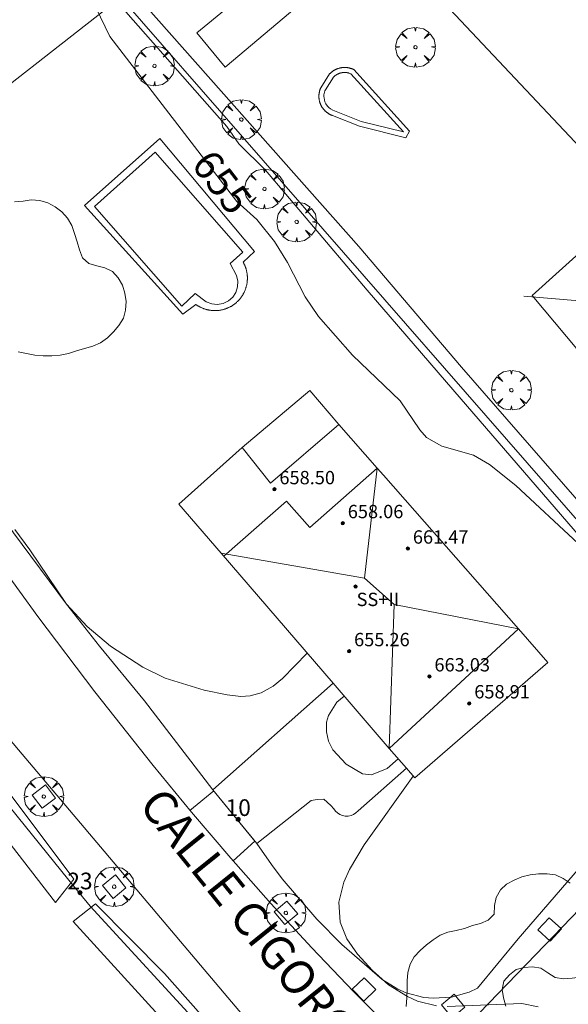
# Model space of a CAD drawing. Units: millimetres. Extents: x 419000 to 420003, y 4487999 to 4488500.
# Drawn here: x 419917 to 419950, y 4488073 to 4488132 of the extents above; entities that cross this region are included whole.
import ezdxf

# ---------------------------------------------------------------- set-up
doc = ezdxf.new("R2010")
doc.units = ezdxf.units.MM
doc.header["$MEASUREMENT"] = 0
doc.linetypes.add('VADO', pattern=[9.01, 2.71, -0.9, 0.9, -0.9, 0.9, -0.9, 0.9, -0.9])
doc.layers.get('0').update_dxf_attribs({"lineweight": 9})
for name, color, linetype, lineweight in [('f012003p_num_plantas', 252, 'Continuous', 9), ('f022001p_portal', 7, 'Continuous', 9), ('f022001p_portal_texto', 7, 'Continuous', 9), ('f030042l_viaurbana_texto', 7, 'Continuous', 9), ('f040024s_piscina', 140, 'Continuous', 9), ('f050002l_curvanivel_cgn', 23, 'Continuous', 9), ('f050002l_curvanivel_mae', 213, 'Continuous', 9), ('f050009p_puntocotaconstruccionelevada', 211, 'Continuous', 9), ('f060140s_arboladourbano', 92, 'Continuous', 9), ('f061013p_arbol', 91, 'Continuous', 9), ('f070045l_muro_tap', 11, 'MURO2', 9), ('f070045l_puerta', 11, 'Continuous', 9), ('f070047l_seto', 91, 'Continuous', 9), ('f070048l_alambrada', 7, 'ALAMBRADA_3', 9), ('f070056l_edificacion_els', 22, 'Continuous', 9), ('f070056l_edificacion_med', 221, 'Continuous', 9), ('f070056s_edificacion_edi', 240, 'Continuous', 9), ('f070057s_edificacionligera', 11, 'Continuous', 9), ('f070058l_elementoconstruido_bordillo', 30, 'Continuous', 9), ('f071045l_vado', 30, 'VADO', 9), ('f081046p_alcorque', 34, 'Continuous', 9)]:
    doc.layers.add(name, color=color, linetype=linetype, lineweight=lineweight)
doc.styles.add('ROMANS', font='romans.shx')
doc.styles.get("Standard").update_dxf_attribs({"font": 'arial.ttf'})
doc.styles.add('Style-s7210005_h', font='txt')
doc.linetypes.add('ALAMBRADA_3', pattern='A,6.1e-05,[1,alambrada_3.shx,S=1,R=0,X=0,Y=0],-6.119413', length=6.119474)
doc.linetypes.add('MURO2', pattern='A,3.1e-05,[1,muro2.shx,S=1,R=0,X=0,Y=0],-3.058844', length=3.058875)

# ---------------------------------------------------------------- blocks, each defined once
blk = doc.blocks.new('punto_cota_construccion_elevada')
at = {"layer": 'f050009p_puntocotaconstruccionelevada'}
h = blk.add_hatch(color=256, dxfattribs=at)
h.dxf.hatch_style = 1
edge = h.paths.add_edge_path()
edge.add_arc((0, 0), 0.1, 0, 360)
blk.add_circle((0, 0), 0.1, dxfattribs=at)
blk = doc.blocks.new('arbol')
at = {"color": 0, "linetype": 'Continuous', "lineweight": 0, "flags": 128}
for points in [[(0.96, 0.012), (1.2, 0.036), (1.128, 0.468), (0.888, 0.804), (0.528, 0.528), (0.816, 0.876), (0.48, 1.104), (0.048, 1.176), (0.012, 0.96), (-0.048, 1.176), (-0.48, 1.104), (-0.816, 0.876), (-0.504, 0.528), (-0.864, 0.804), (-1.104, 0.468), (-1.188, 0.036), (-0.936, 0.012)], [(-0.936, 0.012), (-1.188, -0.048), (-1.104, -0.48), (-0.864, -0.804), (-0.504, -0.504), (-0.816, -0.876), (-0.48, -1.116)], [(-0.48, -1.116), (-0.048, -1.188), (0.012, -0.936), (0.048, -1.188), (0.48, -1.116), (0.816, -0.876), (0.528, -0.504), (0.888, -0.804), (1.128, -0.48), (1.2, -0.048), (0.96, 0.012)]]:
    blk.add_lwpolyline(points, dxfattribs=at)
at = {"color": 0, "linetype": 'Continuous', "lineweight": 0, "extrusion": (0, 0, -1)}
for start, end in [(180.0229, 7.59464), (7.22334, 180.0229)]:
    blk.add_arc((0, 0), 0.104, start, end, dxfattribs=at)
blk = doc.blocks.new('alcorque')
at = {"layer": 'f081046p_alcorque'}
blk.add_lwpolyline([(-0.5, -0.5), (0.5, -0.5), (0.5, 0.5), (-0.5, 0.5)], close=True, dxfattribs=at)
blk = doc.blocks.new('portal_catastro')
at = {"layer": 'f022001p_portal'}
h = blk.add_hatch(color=256, dxfattribs=at)
h.dxf.hatch_style = 1
edge = h.paths.add_edge_path()
edge.add_arc((0, 0), 0.125, 0, 360)
blk.add_circle((0, 0), 0.125, dxfattribs=at)

msp = doc.modelspace()

# ---------------------------------------------------------------- linework, layer by layer
at = {"layer": 'f040024s_piscina'}
for points in [[(419940.131, 4488125.558, 656.188), (419936.978, 4488129.048, 656.094), (419936.931, 4488129.066, 656.091), (419936.884, 4488129.082, 656.088), (419936.867, 4488129.087, 656.087), (419936.851, 4488129.091, 656.086), (419936.835, 4488129.095, 656.085), (419936.819, 4488129.099, 656.084), (419936.802, 4488129.103, 656.083), (419936.786, 4488129.106, 656.082), (419936.77, 4488129.109, 656.081), (419936.753, 4488129.112, 656.08), (419936.736, 4488129.114, 656.079), (419936.72, 4488129.116, 656.078), (419936.703, 4488129.118, 656.077), (419936.686, 4488129.12, 656.076), (419936.67, 4488129.121, 656.076), (419936.653, 4488129.122, 656.075), (419936.636, 4488129.123, 656.074), (419936.619, 4488129.123, 656.073), (419936.603, 4488129.123, 656.072), (419936.586, 4488129.123, 656.072), (419936.569, 4488129.122, 656.071), (419936.552, 4488129.121, 656.07), (419936.536, 4488129.12, 656.07), (419936.519, 4488129.119, 656.069), (419936.502, 4488129.117, 656.068), (419936.486, 4488129.115, 656.068), (419936.469, 4488129.112, 656.067), (419936.453, 4488129.11, 656.067), (419936.436, 4488129.107, 656.066), (419936.42, 4488129.104, 656.066), (419936.403, 4488129.1, 656.065), (419936.387, 4488129.096, 656.065), (419936.371, 4488129.092, 656.064), (419936.354, 4488129.088, 656.064), (419936.338, 4488129.083, 656.063), (419936.322, 4488129.078, 656.063), (419936.306, 4488129.073, 656.063), (419936.291, 4488129.067, 656.062), (419936.275, 4488129.061, 656.062), (419936.259, 4488129.055, 656.062), (419936.244, 4488129.049, 656.061), (419936.228, 4488129.042, 656.061), (419936.213, 4488129.035, 656.061), (419936.198, 4488129.028, 656.061), (419936.183, 4488129.02, 656.06), (419936.168, 4488129.013, 656.06), (419936.153, 4488129.005, 656.06), (419936.139, 4488128.996, 656.06), (419936.124, 4488128.988, 656.06), (419936.11, 4488128.979, 656.06), (419936.096, 4488128.97, 656.06), (419936.082, 4488128.961, 656.06), (419936.068, 4488128.951, 656.06), (419936.054, 4488128.941, 656.06), (419936.041, 4488128.931, 656.06), (419936.028, 4488128.921, 656.06), (419936.015, 4488128.91, 656.06), (419936.002, 4488128.9, 656.06), (419935.989, 4488128.889, 656.061), (419935.976, 4488128.877, 656.061), (419935.964, 4488128.866, 656.061), (419935.952, 4488128.854, 656.061), (419935.936, 4488128.831, 656.061), (419935.46, 4488128.087, 656.064), (419935.425, 4488128.016, 656.066), (419935.401, 4488127.937, 656.071), (419935.383, 4488127.856, 656.077), (419935.372, 4488127.774, 656.084), (419935.369, 4488127.675, 656.094), (419935.375, 4488127.592, 656.102), (419935.395, 4488127.479, 656.114), (419935.429, 4488127.368, 656.127), (419935.485, 4488127.246, 656.143), (419935.586, 4488127.1, 656.165), (419935.666, 4488127.016, 656.18), (419935.768, 4488126.934, 656.196), (419935.912, 4488126.852, 656.215), (419937.602, 4488126.178, 656.273)], [(419926.864, 4488115.112, 654.867), (419921.624, 4488121.092, 655.015), (419925.264, 4488124.352, 655.015), (419930.504, 4488118.352, 655.586), (419929.744, 4488117.662, 655.586), (419930.124, 4488116.952, 655.009), (419930.204, 4488116.612, 655.009), (419930.194, 4488116.262, 655.009), (419930.094, 4488115.932, 655.009), (419929.904, 4488115.642, 655.009), (419929.644, 4488115.422, 655.009), (419929.324, 4488115.262, 655.009), (419928.974, 4488115.202, 655.009), (419928.644, 4488115.242, 655.009), (419928.314, 4488115.362, 655.009), (419927.644, 4488115.872, 655.009)]]:
    msp.add_polyline3d(points, close=True, dxfattribs=at)
at = {"layer": 'f050002l_curvanivel_cgn'}
for points in [[(419916.847, 4488101.708, 654), (419917.753, 4488100.501, 654), (419919.952, 4488097.238, 654), (419921.185, 4488095.888, 654), (419922.578, 4488094.719, 654), (419924.519, 4488093.448, 654), (419925.861, 4488092.799, 654), (419928.192, 4488092.079, 654), (419929.564, 4488091.795, 654), (419930.393, 4488091.705, 654), (419930.952, 4488091.738, 654), (419931.605, 4488091.913, 654), (419932.326, 4488092.309, 654), (419932.89, 4488092.781, 654), (419934.361, 4488094.305, 654)], [(419939.824, 4488087.959, 653), (419939.16, 4488087.386, 653), (419938.212, 4488087.003, 653), (419937.681, 4488087.069, 653), (419936.7, 4488087.641, 653), (419935.907, 4488088.504, 653), (419935.652, 4488089.017, 653), (419935.517, 4488089.579, 653), (419935.531, 4488090.167, 653), (419935.639, 4488090.563, 653), (419936.142, 4488091.36, 653), (419936.591, 4488091.715, 653)], [(419940.721, 4488086.927, 654), (419937.788, 4488082.812, 654), (419936.902, 4488081.319, 654), (419936.565, 4488080.567, 654), (419936.268, 4488079.367, 654), (419936.351, 4488078.161, 654), (419936.744, 4488077.158, 654), (419937.374, 4488076.239, 654), (419938.273, 4488075.261, 654), (419939.248, 4488074.409, 654), (419940.372, 4488073.698, 654), (419940.976, 4488073.434, 654), (419942.117, 4488073.153, 654)], [(419942.764, 4488073.098, 654), (419947.228, 4488073.285, 654), (419948.205, 4488073.081, 654)]]:
    msp.add_polyline3d(points, dxfattribs=at)
at = {"layer": 'f050002l_curvanivel_mae'}
msp.add_polyline3d([(419919.759, 4488137.054, 655), (419922.535, 4488131.288, 655), (419930.156, 4488121.392, 655), (419931.352, 4488120.299, 655), (419932.415, 4488118.976, 655), (419933.181, 4488117.724, 655), (419934.254, 4488115.673, 655), (419935.054, 4488114.493, 655), (419937.088, 4488112.175, 655), (419939.942, 4488109.421, 655), (419941.125, 4488107.691, 655), (419941.524, 4488107.229, 655), (419942.428, 4488106.702, 655), (419944.325, 4488106.178, 655), (419945.297, 4488105.607, 655), (419946.87, 4488104.347, 655), (419950.596, 4488100.878, 655)], dxfattribs=at)
at = {"layer": 'f060140s_arboladourbano'}
for points in [[(419917.048, 4488112.376, 1.23), (419917.538, 4488112.262, 1.23), (419918.039, 4488112.162, 1.23), (419918.544, 4488112.132, 1.23), (419919.057, 4488112.121, 1.23), (419919.566, 4488112.164, 1.23), (419920.059, 4488112.272, 1.23), (419920.536, 4488112.426, 1.23), (419921.03, 4488112.567, 1.23), (419921.521, 4488112.706, 1.23), (419921.986, 4488112.917, 1.23), (419922.394, 4488113.21, 1.23), (419922.758, 4488113.561, 1.23), (419923.086, 4488113.955, 1.23), (419923.354, 4488114.385, 1.23), (419923.488, 4488114.871, 1.23), (419923.521, 4488115.383, 1.23), (419923.447, 4488115.878, 1.23), (419923.3, 4488116.37, 1.23), (419923.043, 4488116.809, 1.23), (419922.696, 4488117.178, 1.23), (419922.246, 4488117.411, 1.23), (419921.759, 4488117.521, 1.23), (419921.272, 4488117.661, 1.23), (419920.902, 4488118.011, 1.23), (419920.729, 4488118.484, 1.23), (419920.572, 4488118.971, 1.23), (419920.423, 4488119.46, 1.23), (419920.269, 4488119.947, 1.23), (419920.002, 4488120.375, 1.23), (419919.673, 4488120.764, 1.23), (419919.27, 4488121.068, 1.23), (419918.822, 4488121.312, 1.23), (419918.338, 4488121.445, 1.23), (419917.835, 4488121.49, 1.23), (419917.336, 4488121.412, 1.23), (419916.828, 4488121.365, 1.23)], [(419950.124, 4488080.497, -4.39), (419949.714, 4488080.791, -4.39), (419949.25, 4488081, -4.39), (419948.744, 4488081.059, -4.39), (419948.234, 4488081.072, -4.39), (419947.727, 4488081.008, -4.39), (419947.229, 4488080.886, -4.39), (419946.774, 4488080.677, -4.39), (419946.317, 4488080.445, -4.39), (419945.951, 4488080.095, -4.39), (419945.698, 4488079.652, -4.39), (419945.6, 4488079.16, -4.39), (419945.574, 4488078.653, -4.39), (419945.218, 4488078.286, -4.39), (419944.758, 4488078.086, -4.39), (419944.267, 4488077.967, -4.39), (419943.791, 4488077.789, -4.39), (419943.298, 4488077.673, -4.39), (419942.801, 4488077.569, -4.39), (419942.332, 4488077.383, -4.39), (419941.909, 4488077.114, -4.39), (419941.516, 4488076.803, -4.39), (419941.136, 4488076.457, -4.39), (419940.779, 4488076.093, -4.39), (419940.539, 4488075.644, -4.39), (419940.393, 4488075.151, -4.39), (419940.359, 4488074.639, -4.39), (419940.35, 4488074.132, -4.39), (419940.342, 4488073.629, -4.39), (419940.3, 4488073.116, -4.39)], [(419946.276, 4488073.134, -4.39), (419946.126, 4488073.62, -4.39), (419946.043, 4488074.124, -4.39), (419946.16, 4488074.621, -4.39), (419946.492, 4488075.007, -4.39), (419946.887, 4488075.324, -4.39), (419947.373, 4488075.446, -4.39), (419947.871, 4488075.495, -4.39), (419948.366, 4488075.409, -4.39), (419948.791, 4488075.123, -4.39), (419949.23, 4488074.855, -4.39), (419949.735, 4488074.773, -4.39), (419950.243, 4488074.799, -4.39), (419950.745, 4488074.869, -4.39), (419951.245, 4488074.854, -4.39), (419951.57, 4488074.461, -4.39), (419951.637, 4488073.957, -4.39), (419951.678, 4488073.448, -4.39), (419951.739, 4488072.943, -4.39)]]:
    msp.add_polyline3d(points, dxfattribs=at)
at = {"layer": 'f070045l_muro_tap'}
for points in [[(419923.193, 4488133.642, 655.275), (419933.893, 4488142.912, 655.729), (419940.633, 4488135.352, 655.864), (419953.352, 4488121.841, 656.091), (419953.382, 4488121.821, 656.091)], [(419905.303, 4488119.622, 654.186), (419906.983, 4488116.512, 653.954), (419909.383, 4488112.472, 654.46), (419914.322, 4488105.002, 654.019), (419916.772, 4488101.512, 654.019), (419919.942, 4488097.242, 654.472), (419921.912, 4488094.722, 654.094), (419924.612, 4488091.432, 654.094), (419928.712, 4488086.111, 653.821), (419931.342, 4488082.891, 653.821), (419932.222, 4488081.621, 653.821), (419932.872, 4488080.771, 653.821), (419934.952, 4488078.351, 653.821), (419936.452, 4488076.831, 654.044), (419938.862, 4488074.731, 654.161), (419939.792, 4488074.141, 654.161), (419940.302, 4488073.921, 654.161), (419941.362, 4488073.651, 654.161), (419941.912, 4488073.601, 654.161), (419943.012, 4488073.671, 654.161), (419944.072, 4488073.971, 654.161), (419944.582, 4488074.201, 654.161), (419947.012, 4488077.161, 654.618), (419965.632, 4488098.741, 655.349)]]:
    msp.add_polyline3d(points, dxfattribs=at)
at = {"layer": 'f070045l_puerta'}
for p, q in [((419928.712, 4488086.111, 653.821), (419931.235, 4488083.023, 653.821)), ((419921.352, 4488079.121, 653.927), (419920.092, 4488080.68, 653.943))]:
    msp.add_line(p, q, dxfattribs=at)
at = {"layer": 'f070047l_seto'}
for points in [[(419934.977, 4488142.08, 655.729), (419934.058, 4488143.369, 655.729), (419922.766, 4488133.613, 655.275), (419929.547, 4488125.891, 655.586), (419930.28, 4488124.852, 655.586), (419931.869, 4488123.271, 655.586), (419937.955, 4488116.07, 655.518), (419943.599, 4488109.52, 655.518), (419955.246, 4488096.033, 654.896), (419959.634, 4488091.078, 655.048), (419968.423, 4488101.488, 655.545), (419960.712, 4488110.396, 654.95), (419959.728, 4488109.548, 654.95), (419966.281, 4488101.456, 655.349), (419959.778, 4488093.434, 655.048), (419959.445, 4488093.316, 655.048), (419958.551, 4488094.307, 655.048), (419943.619, 4488111.439, 655.518), (419937.452, 4488118.684, 655.754), (419924.693, 4488133.092, 655.275), (419927.941, 4488136.006, 655.771)], [(419920.378, 4488080.747, 653.927), (419919.293, 4488079.346, 653.927), (419911.424, 4488089.476, 654.052), (419908.885, 4488092.873, 654.052), (419907.746, 4488094.06, 654.052), (419906.414, 4488094.912, 653.991), (419905.652, 4488095.033, 653.991), (419904.637, 4488094.99, 653.991), (419903.455, 4488094.267, 653.991), (419898.93, 4488090.33, 653.991), (419898.644, 4488090.617, 653.991), (419897.838, 4488091.426, 653.991), (419902.626, 4488095.699, 653.991), (419904.109, 4488096.343, 653.991), (419905.94, 4488096.611, 653.991), (419907.532, 4488096.463, 654.052), (419908.401, 4488095.964, 654.052), (419909.366, 4488094.878, 654.052), (419910.448, 4488093.483, 654.052), (419911.459, 4488092.468, 654.052), (419916.325, 4488086.167, 653.998), (419920.378, 4488080.747, 653.927)], [(419907.215, 4488039.032, 653.685), (419918.711, 4488049.512, 653.754), (419933.911, 4488063.314, 654.18), (419920.337, 4488078.214, 653.927), (419921.69, 4488079.26, 653.927), (419925.813, 4488075.083, 653.984), (419936.239, 4488063.31, 654.18), (419919.924, 4488047.93, 653.754)]]:
    msp.add_polyline3d(points, dxfattribs=at)
at = {"layer": 'f070048l_alambrada'}
for points in [[(419905.303, 4488119.622, 654.186), (419923.193, 4488133.642, 655.275), (419959.662, 4488091.841, 655.048)], [(419898.644, 4488090.617, 654.616), (419901.402, 4488093.44, 654.031), (419903.052, 4488095.13, 654.031), (419903.782, 4488095.67, 654.031), (419904.572, 4488095.99, 654.031), (419905.782, 4488096.1, 654.031), (419906.552, 4488095.99, 654.031), (419907.302, 4488095.74, 654.031), (419907.982, 4488095.37, 654.092), (419908.602, 4488094.89, 654.092), (419920.092, 4488080.68, 653.943)], [(419921.352, 4488079.121, 653.927), (419935.302, 4488063.931, 654.18), (419935.662, 4488063.551, 654.18), (419912.422, 4488041.651, 653.685), (419904.012, 4488049.992, 653.482), (419890.732, 4488063.192, 653.534), (419881.262, 4488072.582, 653.527), (419891.028, 4488082.821, 658.805), (419896.295, 4488088.213, 656.381)]]:
    msp.add_polyline3d(points, dxfattribs=at)
at = {"layer": 'f070056l_edificacion_els'}
msp.add_polyline3d([(419930.473, 4488106.631, 658.38), (419934.523, 4488110.051, 658.31), (419936.253, 4488108.011, 658.42)], dxfattribs=at)
at = {"layer": 'f070056l_edificacion_med'}
for p, q in [((419937.798, 4488098.798, 661.39), (419939.584, 4488097.215, 661.39)), ((419947.031, 4488095.747, 661.39), (419939.284, 4488088.587, 661.39))]:
    msp.add_line(p, q, dxfattribs=at)
for points in [[(419955.643, 4488115.016, 664.06), (419951.85, 4488115.336, 664.06), (419947.358, 4488115.715, 664.06)], [(419938.563, 4488105.383, 661.39), (419937.798, 4488098.798, 661.39), (419929.206, 4488100.291, 661.39)], [(419938.933, 4488104.963, 661.39), (419938.563, 4488105.383, 661.39), (419934.515, 4488101.825, 661.39), (419933.121, 4488103.411, 661.39), (419929.365, 4488100.11, 661.39)], [(419939.284, 4488088.587, 661.39), (419939.584, 4488097.215, 661.39), (419947.031, 4488095.747, 661.39)]]:
    msp.add_polyline3d(points, dxfattribs=at)
at = {"layer": 'f070056s_edificacion_edi'}
for points in [[(419955.353, 4488106.781, 655.458), (419947.843, 4488115.741, 655.647), (419951.283, 4488118.841, 656.091), (419951.893, 4488118.151, 656.091), (419957.363, 4488122.981, 656.135), (419956.823, 4488123.651, 656.091), (419960.304, 4488126.631, 656.135), (419967.883, 4488117.801, 656.569), (419965.813, 4488116.091, 654.95), (419964.373, 4488114.901, 654.95), (419964.073, 4488115.281, 654.95), (419963.411, 4488114.698, 654.95), (419959.047, 4488110.851, 654.95), (419958.503, 4488110.371, 654.95), (419958.893, 4488109.861, 654.95), (419957.693, 4488108.811, 654.95)], [(419940.813, 4488086.821, 654.465), (419940.313, 4488087.391, 654.291), (419939.284, 4488088.587, 654.252), (419935.923, 4488092.491, 654.126), (419929.206, 4488100.291, 654.377), (419926.673, 4488103.232, 654.472), (419930.473, 4488106.632, 655.042), (419932.163, 4488104.502, 655.042), (419936.253, 4488108.012, 655.009), (419938.563, 4488105.383, 654.988), (419938.933, 4488104.963, 654.985), (419947.031, 4488095.747, 654.912), (419948.793, 4488093.741, 654.896)]]:
    msp.add_polyline3d(points, close=True, dxfattribs=at)
at = {"layer": 'f070057s_edificacionligera'}
msp.add_polyline3d([(419936.254, 4488138.491, 658.42), (419927.754, 4488131.501, 658.31), (419929.454, 4488129.441, 658.27), (419937.914, 4488136.601, 658.21)], close=True, dxfattribs=at)
at = {"layer": 'f070058l_elementoconstruido_bordillo'}
msp.add_line((419928.712, 4488086.111, 653.92), (419935.922, 4488092.491, 652.82), dxfattribs=at)
for points in [[(419944.113, 4488072.119, 653.97), (419948.073, 4488076.231, 654.1), (419955.482, 4488083.926, 654.47), (419966.5, 4488097.214, 655.11), (419973.669, 4488105.705, 655.64), (419983.545, 4488117.452, 655.95), (419994.552, 4488130.501, 656.74), (420000, 4488136.997, 656.895)], [(419895.886, 4488132.873, 654.13), (419896.794, 4488130.84, 654.1), (419897.74, 4488128.825, 654.1), (419898.725, 4488126.828, 653.96), (419899.748, 4488124.851, 653.95), (419902.585, 4488119.971, 653.84), (419905.521, 4488115.149, 653.81), (419908.555, 4488110.388, 653.87), (419911.684, 4488105.689, 653.81), (419914.908, 4488101.055, 653.81), (419918.226, 4488096.487, 653.94), (419921.635, 4488091.987, 653.89), (419925.135, 4488087.557, 653.87), (419927.437, 4488084.758, 653.76), (419929.789, 4488082.002, 653.66), (419932.192, 4488079.289, 653.66), (419934.644, 4488076.621, 654.07), (419937.145, 4488073.999, 653.77), (419939.694, 4488071.423, 653.78)], [(419940.281, 4488125.212, 655.69), (419937.51, 4488125.892, 655.6), (419935.888, 4488126.539, 655.63), (419935.868, 4488126.546, 655.63), (419935.847, 4488126.554, 655.63), (419935.827, 4488126.562, 655.63), (419935.807, 4488126.571, 655.63), (419935.787, 4488126.579, 655.63), (419935.767, 4488126.589, 655.63), (419935.748, 4488126.598, 655.63), (419935.728, 4488126.608, 655.63), (419935.709, 4488126.618, 655.63), (419935.69, 4488126.629, 655.63), (419935.671, 4488126.64, 655.63), (419935.652, 4488126.651, 655.63), (419935.634, 4488126.663, 655.63), (419935.616, 4488126.675, 655.63), (419935.598, 4488126.687, 655.63), (419935.58, 4488126.7, 655.63), (419935.562, 4488126.712, 655.63), (419935.545, 4488126.726, 655.63), (419935.528, 4488126.739, 655.63), (419935.511, 4488126.753, 655.63), (419935.494, 4488126.767, 655.63), (419935.478, 4488126.781, 655.63), (419935.462, 4488126.796, 655.63), (419935.446, 4488126.811, 655.63), (419935.43, 4488126.826, 655.63), (419935.415, 4488126.842, 655.63), (419935.4, 4488126.858, 655.63), (419935.385, 4488126.874, 655.63), (419935.371, 4488126.89, 655.67), (419935.356, 4488126.907, 655.67), (419935.343, 4488126.923, 655.67), (419935.329, 4488126.94, 655.67), (419935.316, 4488126.958, 655.67), (419935.303, 4488126.975, 655.67), (419935.29, 4488126.993, 655.67), (419935.278, 4488127.011, 655.67), (419935.266, 4488127.029, 655.67), (419935.254, 4488127.048, 655.67), (419935.243, 4488127.066, 655.67), (419935.232, 4488127.085, 655.67), (419935.221, 4488127.104, 655.67), (419935.211, 4488127.123, 655.67), (419935.201, 4488127.143, 655.67), (419935.191, 4488127.162, 655.67), (419935.182, 4488127.182, 655.67), (419935.173, 4488127.202, 655.67), (419935.164, 4488127.222, 655.67), (419935.156, 4488127.242, 655.67), (419935.148, 4488127.262, 655.67), (419935.141, 4488127.283, 655.67), (419935.133, 4488127.304, 655.67), (419935.127, 4488127.324, 655.52), (419935.12, 4488127.345, 655.52), (419935.114, 4488127.366, 655.52), (419935.108, 4488127.387, 655.52), (419935.103, 4488127.408, 655.52), (419935.098, 4488127.43, 655.52), (419935.094, 4488127.451, 655.52), (419935.09, 4488127.472, 655.52), (419935.086, 4488127.494, 655.52), (419935.082, 4488127.516, 655.52), (419935.079, 4488127.537, 655.52), (419935.077, 4488127.559, 655.52), (419935.074, 4488127.581, 655.52), (419935.073, 4488127.602, 655.52), (419935.071, 4488127.624, 655.52), (419935.07, 4488127.646, 655.52), (419935.069, 4488127.668, 655.52), (419935.069, 4488127.69, 655.52), (419935.069, 4488127.711, 655.52), (419935.07, 4488127.733, 655.52), (419935.07, 4488127.755, 655.52), (419935.072, 4488127.777, 655.52), (419935.073, 4488127.799, 655.52), (419935.075, 4488127.82, 655.52), (419935.078, 4488127.842, 655.52), (419935.08, 4488127.864, 655.52), (419935.084, 4488127.886, 655.52), (419935.087, 4488127.907, 655.52), (419935.091, 4488127.929, 655.52), (419935.095, 4488127.95, 655.52), (419935.1, 4488127.971, 655.52), (419935.105, 4488127.993, 655.52), (419935.111, 4488128.014, 655.52), (419935.116, 4488128.035, 655.52), (419935.123, 4488128.056, 655.52), (419935.129, 4488128.077, 655.52), (419935.136, 4488128.098, 655.52), (419935.143, 4488128.118, 655.52), (419935.151, 4488128.139, 655.52), (419935.159, 4488128.159, 655.52), (419935.167, 4488128.179, 655.52), (419935.176, 4488128.199, 655.52), (419935.711, 4488129.037, 655.52), (419935.726, 4488129.053, 655.52), (419935.742, 4488129.069, 655.52), (419935.758, 4488129.084, 655.52), (419935.774, 4488129.099, 655.52), (419935.791, 4488129.114, 655.52), (419935.807, 4488129.128, 655.52), (419935.825, 4488129.143, 655.52), (419935.842, 4488129.156, 655.52), (419935.859, 4488129.17, 655.52), (419935.877, 4488129.183, 655.52), (419935.895, 4488129.196, 655.52), (419935.913, 4488129.209, 655.52), (419935.932, 4488129.221, 655.52), (419935.95, 4488129.233, 655.52), (419935.969, 4488129.245, 655.52), (419935.988, 4488129.256, 655.52), (419936.007, 4488129.267, 655.52), (419936.027, 4488129.277, 655.52), (419936.046, 4488129.288, 655.52), (419936.066, 4488129.297, 655.52), (419936.086, 4488129.307, 655.52), (419936.106, 4488129.316, 655.52), (419936.127, 4488129.325, 655.52), (419936.147, 4488129.333, 655.52), (419936.168, 4488129.342, 655.52), (419936.189, 4488129.349, 655.52), (419936.209, 4488129.357, 655.52), (419936.23, 4488129.364, 655.52), (419936.252, 4488129.37, 655.52), (419936.273, 4488129.376, 655.52), (419936.294, 4488129.382, 655.52), (419936.316, 4488129.388, 655.52), (419936.337, 4488129.393, 655.52), (419936.359, 4488129.397, 655.75), (419936.381, 4488129.402, 655.75), (419936.402, 4488129.405, 655.75), (419936.424, 4488129.409, 655.75), (419936.446, 4488129.412, 655.75), (419936.468, 4488129.415, 655.75), (419936.49, 4488129.417, 655.75), (419936.512, 4488129.419, 655.75), (419936.534, 4488129.421, 655.75), (419936.556, 4488129.422, 655.75), (419936.578, 4488129.423, 655.75), (419936.601, 4488129.423, 655.75), (419936.623, 4488129.423, 655.75), (419936.645, 4488129.422, 655.75), (419936.667, 4488129.422, 655.75), (419936.689, 4488129.42, 655.75), (419936.711, 4488129.419, 655.75), (419936.733, 4488129.417, 655.75), (419936.755, 4488129.414, 655.75), (419936.777, 4488129.412, 655.75), (419936.799, 4488129.408, 655.75), (419936.821, 4488129.405, 655.75), (419936.842, 4488129.401, 655.75), (419936.864, 4488129.396, 655.75), (419936.886, 4488129.392, 655.75), (419936.907, 4488129.387, 655.75), (419936.929, 4488129.381, 655.75), (419936.95, 4488129.375, 655.75), (419936.971, 4488129.369, 655.75), (419936.992, 4488129.362, 655.75), (419937.013, 4488129.355, 655.75), (419937.034, 4488129.348, 655.75), (419937.055, 4488129.34, 655.75), (419937.075, 4488129.332, 655.75), (419937.096, 4488129.323, 655.75), (419937.116, 4488129.315, 655.75), (419937.136, 4488129.305, 655.75), (419937.156, 4488129.296, 655.75), (419940.498, 4488125.599, 655.73), (419940.281, 4488125.212, 655.69)], [(419926.916, 4488114.629, 654.94), (419921.025, 4488121.154, 654.95), (419925.532, 4488125.158, 655.05), (419931.201, 4488118.39, 655.06), (419930.529, 4488117.745, 655.06), (419930.546, 4488117.715, 655.06), (419930.562, 4488117.685, 655.06), (419930.578, 4488117.655, 655.06), (419930.593, 4488117.624, 655.06), (419930.607, 4488117.593, 655.06), (419930.621, 4488117.562, 655.06), (419930.635, 4488117.53, 655.06), (419930.647, 4488117.498, 655.06), (419930.66, 4488117.466, 655.06), (419930.671, 4488117.434, 655.06), (419930.683, 4488117.402, 655.06), (419930.693, 4488117.369, 655.06), (419930.703, 4488117.336, 655.06), (419930.713, 4488117.303, 655.06), (419930.721, 4488117.27, 655.06), (419930.73, 4488117.237, 655.06), (419930.737, 4488117.204, 655.06), (419930.745, 4488117.17, 655.06), (419930.751, 4488117.136, 655.06), (419930.757, 4488117.103, 655.06), (419930.762, 4488117.069, 655.06), (419930.767, 4488117.035, 655.06), (419930.771, 4488117.001, 655.06), (419930.774, 4488116.967, 655.06), (419930.777, 4488116.933, 655.06), (419930.78, 4488116.898, 655.06), (419930.781, 4488116.864, 655.06), (419930.782, 4488116.83, 655.06), (419930.783, 4488116.796, 655.06), (419930.783, 4488116.761, 655.06), (419930.782, 4488116.727, 655.06), (419930.781, 4488116.693, 655.02), (419930.779, 4488116.659, 655.02), (419930.776, 4488116.624, 655.02), (419930.773, 4488116.59, 655.02), (419930.769, 4488116.556, 655.02), (419930.765, 4488116.522, 655.02), (419930.76, 4488116.488, 655.02), (419930.755, 4488116.454, 655.02), (419930.749, 4488116.421, 655.02), (419930.742, 4488116.387, 655.02), (419930.734, 4488116.354, 655.02), (419930.727, 4488116.32, 655.02), (419930.718, 4488116.287, 655.02), (419930.709, 4488116.254, 655.02), (419930.699, 4488116.221, 655.07), (419930.689, 4488116.188, 655.07), (419930.678, 4488116.156, 655.07), (419930.667, 4488116.124, 655.07), (419930.655, 4488116.091, 655.07), (419930.642, 4488116.059, 655.07), (419930.629, 4488116.028, 655.07), (419930.616, 4488115.996, 655.07), (419930.602, 4488115.965, 655.07), (419930.587, 4488115.934, 655.07), (419930.572, 4488115.904, 655.07), (419930.556, 4488115.873, 655.07), (419930.539, 4488115.843, 655.07), (419930.523, 4488115.813, 655.07), (419930.505, 4488115.784, 655.07), (419930.487, 4488115.754, 655.07), (419930.469, 4488115.725, 655.07), (419930.45, 4488115.697, 655.07), (419930.43, 4488115.669, 655.07), (419930.41, 4488115.641, 655.07), (419930.39, 4488115.613, 654.99), (419930.369, 4488115.586, 654.99), (419930.348, 4488115.559, 654.99), (419930.326, 4488115.533, 654.99), (419930.304, 4488115.507, 654.99), (419930.281, 4488115.481, 654.99), (419930.258, 4488115.456, 654.99), (419930.234, 4488115.431, 654.99), (419930.21, 4488115.407, 654.99), (419930.185, 4488115.383, 654.99), (419930.16, 4488115.359, 654.99), (419930.135, 4488115.336, 654.99), (419930.109, 4488115.314, 654.99), (419930.083, 4488115.291, 654.99), (419930.057, 4488115.27, 654.99), (419930.03, 4488115.248, 654.99), (419930.002, 4488115.228, 654.99), (419929.975, 4488115.207, 654.99), (419929.947, 4488115.188, 654.99), (419929.919, 4488115.168, 654.99), (419929.89, 4488115.15, 654.99), (419929.861, 4488115.131, 654.99), (419929.832, 4488115.114, 654.99), (419929.802, 4488115.096, 654.99), (419929.772, 4488115.08, 654.99), (419929.742, 4488115.063, 654.99), (419929.711, 4488115.048, 654.99), (419929.68, 4488115.033, 654.99), (419929.649, 4488115.018, 654.99), (419929.618, 4488115.004, 654.99), (419929.587, 4488114.991, 654.99), (419929.555, 4488114.978, 654.99), (419929.523, 4488114.965, 654.99), (419929.491, 4488114.953, 654.99), (419929.458, 4488114.942, 654.99), (419929.426, 4488114.932, 654.93), (419929.393, 4488114.922, 654.93), (419929.36, 4488114.912, 654.93), (419929.327, 4488114.903, 654.93), (419929.294, 4488114.895, 654.93), (419929.26, 4488114.887, 654.93), (419929.227, 4488114.88, 654.93), (419929.193, 4488114.873, 654.93), (419929.159, 4488114.867, 654.93), (419929.125, 4488114.862, 654.93), (419929.091, 4488114.857, 654.93), (419929.057, 4488114.853, 654.93), (419929.023, 4488114.85, 654.93), (419928.989, 4488114.847, 654.93), (419928.955, 4488114.844, 654.93), (419928.921, 4488114.842, 654.93), (419928.886, 4488114.841, 654.93), (419928.852, 4488114.841, 654.93), (419928.818, 4488114.841, 654.93), (419928.784, 4488114.841, 654.93), (419928.749, 4488114.843, 654.93), (419928.715, 4488114.845, 654.93), (419928.681, 4488114.847, 654.93), (419928.647, 4488114.85, 654.93), (419928.613, 4488114.854, 654.93), (419928.579, 4488114.858, 654.93), (419928.545, 4488114.863, 654.93), (419928.511, 4488114.868, 654.93), (419928.477, 4488114.874, 654.93), (419928.444, 4488114.881, 654.93), (419928.41, 4488114.888, 654.93), (419928.377, 4488114.896, 654.93), (419928.343, 4488114.905, 654.93), (419928.31, 4488114.914, 654.93), (419928.277, 4488114.923, 654.93), (419928.245, 4488114.933, 654.93), (419928.212, 4488114.944, 654.93), (419928.18, 4488114.955, 654.93), (419928.148, 4488114.967, 654.93), (419928.116, 4488114.98, 654.93), (419928.084, 4488114.993, 654.93), (419928.052, 4488115.006, 654.93), (419928.021, 4488115.02, 654.93), (419927.99, 4488115.035, 654.93), (419927.959, 4488115.05, 654.93), (419927.929, 4488115.066, 654.93), (419927.899, 4488115.082, 654.93), (419927.869, 4488115.099, 654.93), (419927.839, 4488115.116, 654.93), (419927.81, 4488115.134, 654.93), (419927.781, 4488115.153, 654.64), (419927.753, 4488115.172, 654.64), (419927.724, 4488115.191, 654.64), (419927.696, 4488115.211, 654.64), (419926.916, 4488114.629, 654.94)], [(419938.129, 4488063.567, 653.6), (419910.839, 4488095.849, 653.92)], [(419940.313, 4488087.392, 652.64), (419940.312, 4488087.391, 652.64), (419937.412, 4488084.851, 653.19), (419937.282, 4488084.731, 653.19), (419937.142, 4488084.631, 653.19), (419936.992, 4488084.571, 653.19), (419936.822, 4488084.531, 653.23), (419936.652, 4488084.531, 653.23), (419936.492, 4488084.561, 653.23), (419936.332, 4488084.631, 653.23), (419936.192, 4488084.721, 653.23), (419936.062, 4488084.831, 653.23), (419935.972, 4488084.971, 653.23), (419935.792, 4488085.161, 653.34), (419935.362, 4488085.541, 653.34), (419934.962, 4488085.531, 653.36), (419934.602, 4488085.461, 653.36), (419931.342, 4488082.891, 653.88)]]:
    msp.add_polyline3d(points, dxfattribs=at)
at = {"layer": 'f071045l_vado'}
for p, q in [((419927.342, 4488084.871, 653.821), (419928.774, 4488086.035, 653.887)), ((419931.235, 4488083.023, 653.821), (419929.935, 4488081.834, 653.821))]:
    msp.add_line(p, q, dxfattribs=at)

# ---------------------------------------------------------------- block references
at = {"layer": 'f022001p_portal'}
for p in [(419930.233, 4488084.334), (419920.75, 4488079.935)]:
    msp.add_blockref('portal_catastro', p, dxfattribs=at)
at = {"layer": 'f050009p_puntocotaconstruccionelevada'}
for p in [(419932.402, 4488104.125, 658.5), (419936.498, 4488102.091, 658.06), (419940.4, 4488100.565, 661.47), (419937.263, 4488098.292, 656), (419936.877, 4488094.413, 655.26), (419941.692, 4488092.901, 663.03), (419944.081, 4488091.284, 658.91)]:
    msp.add_blockref('punto_cota_construccion_elevada', p, dxfattribs=at)
at = {"layer": 'f061013p_arbol'}
for p in [(419940.855, 4488130.638, 655.864), (419925.216, 4488129.516, 655.275), (419930.42, 4488126.299, 655.586), (419931.805, 4488122.139, 655.586), (419933.732, 4488120.161, 655.586), (419946.603, 4488110.071, 655.518), (419918.584, 4488085.699, 2.01), (419922.804, 4488080.295, 2.01), (419933.092, 4488078.723, 2.01)]:
    msp.add_blockref('arbol', p, dxfattribs=at)
at = {"layer": 'f081046p_alcorque'}
for p, rotation in [((419918.584, 4488085.699, 653.77), 307.6314328017), ((419922.804, 4488080.295, 653.804), 129.612542901), ((419933.092, 4488078.723, 653.76), 310.4546391817), ((419948.897, 4488077.727, 654.136), 317.5030367283001), ((419937.768, 4488074.129, 653.755), 134.219387955), ((419943.111, 4488073.137, 653.938), 309.6277211073)]:
    msp.add_blockref('alcorque', p, dxfattribs=dict(at, rotation=rotation))

# ---------------------------------------------------------------- texts
at = {"layer": 'f012003p_num_plantas', "insert": (419938.599, 4488097.521), "char_height": 0.8, "width": 4, "attachment_point": 5}
msp.add_mtext('{\\fArial|b0|i0;SS+II}', dxfattribs=at)
at = {"layer": 'f022001p_portal_texto', "char_height": 1, "width": 2, "attachment_point": 8}
for s, insert in [('{\\fTrebuchet MS|b0|i0;10}', (419930.233, 4488084.534)), ('{\\fTrebuchet MS|b0|i0;23}', (419920.75, 4488080.135))]:
    msp.add_mtext(s, dxfattribs=dict(at, insert=insert))
at = {"layer": 'f030042l_viaurbana_texto', "insert": (419923.729, 4488084.769, 653.873), "char_height": 2, "width": 26, "attachment_point": 7, "rotation": 308.83705, "style": 'ROMANS'}
msp.add_mtext('CALLE CIGORGO', dxfattribs=at)
at = {"layer": 'f050002l_curvanivel_mae', "insert": (419929.268, 4488122.546, 655), "char_height": 1.75, "width": 5.25, "attachment_point": 5, "rotation": 307.60123}
msp.add_mtext('{\\fRoman|b1|i0;655}', dxfattribs=at)
at = {"layer": 'f050009p_puntocotaconstruccionelevada', "style": 'Style-s7210005_h'}
for s, p in [('658.50', (419932.702, 4488104.425, 658.5)), ('658.06', (419936.798, 4488102.391, 658.06)), ('661.47', (419940.7, 4488100.865, 661.47)), ('655.26', (419937.177, 4488094.713, 655.26)), ('663.03', (419941.992, 4488093.201, 663.03)), ('658.91', (419944.381, 4488091.584, 658.91))]:
    msp.add_text(s, height=0.8, dxfattribs=at).set_placement(p)

doc.saveas('drawing.dxf')
